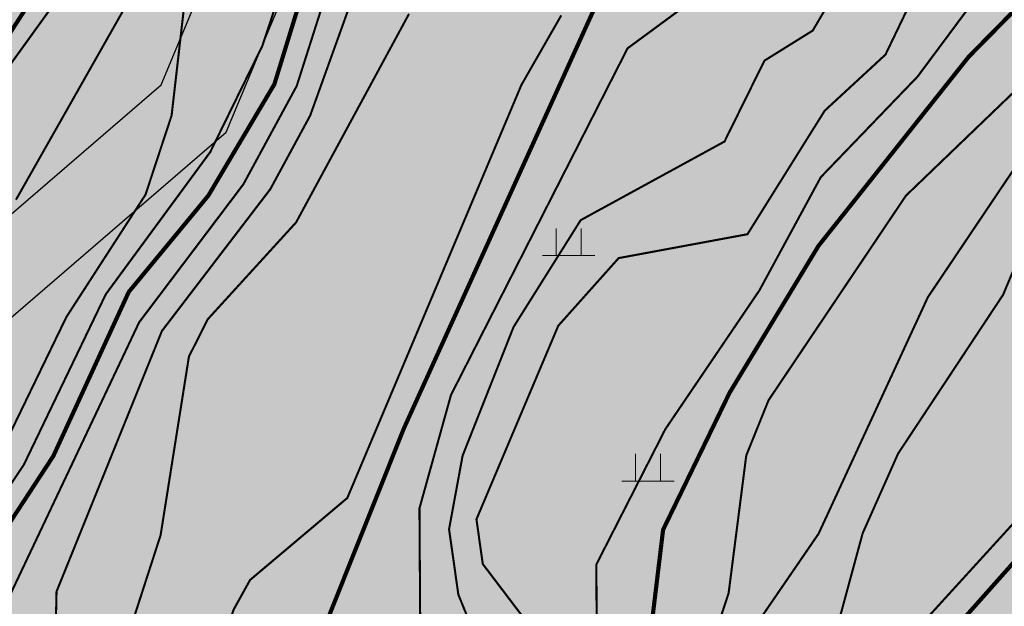
# Model space of a CAD drawing. Extents: x 262448 to 267977, y 3075730 to 3085618.
# Drawn here: x 263962 to 264033, y 3080986 to 3081029 of the extents above; entities that cross this region are included whole.
import ezdxf

# ---------------------------------------------------------------- set-up
doc = ezdxf.new("R2010")
doc.units = 0
doc.layers.add('DGX', color=2, linetype='Continuous')
doc.layers.add('ZBTZ', color=3, linetype='Continuous')
doc.layers.add('着色-农村道路', color=7, linetype='Continuous', true_color=0xaa5550)
doc.layers.add('着色-旱地', color=7, linetype='Continuous', true_color=0xffffc8)

# ---------------------------------------------------------------- blocks, each defined once
blk = doc.blocks.new('gc119')
at = {"color": 0, "linetype": 'Continuous', "lineweight": 13, "flags": 128}
for points in [[(-0.6, 0), (-0.6, 1.3)], [(0.6, 0), (0.6, 1.3)], [(-1.25, 0), (1.25, 0)]]:
    blk.add_lwpolyline(points, dxfattribs=at)

msp = doc.modelspace()

# ---------------------------------------------------------------- hatches: boundary and pattern name
at = {"layer": '着色-农村道路', "linetype": 'Continuous', "true_color": 0xaa5550}
h = msp.add_hatch(color=15, dxfattribs=at)
h.paths.add_polyline_path([(264191.306, 3081652.038), (264189.827, 3081660.619), (264186.528, 3081669.775), (264179.329, 3081679.003), (264175.17, 3081686.565), (264174.58, 3081691.577), (264178.696, 3081697.207), (264182.516, 3081701.39), (264191.808, 3081723.352), (264198.336, 3081740.904), (264200.998, 3081759.841), (264202.077, 3081770.982), (264200.029, 3081776.723), (264188.156, 3081788.51), (264182.829, 3081795.126), (264181.994, 3081802.502), (264182.477, 3081811.625), (264183.151, 3081826.802), (264186.32, 3081826.545), (264186.664, 3081812.215), (264185.668, 3081805.458), (264187.523, 3081796.521), (264192.104, 3081791.671), (264195.103, 3081788.496), (264205.883, 3081774.728), (264205.883, 3081766), (264202.301, 3081740.76), (264210.712, 3081747.999), (264213.499, 3081746.39), (264201.532, 3081736.386), (264197.153, 3081725.867), (264213.239, 3081722.08), (264220.281, 3081721.272), (264228.98, 3081730.269), (264231.692, 3081725.573), (264225.385, 3081719.817), (264221.338, 3081717.708), (264213.667, 3081717.795), (264207.799, 3081719.259), (264195.086, 3081720.948), (264185.751, 3081699.176), (264182.478, 3081696.766), (264178.884, 3081693.031), (264178.884, 3081687.395), (264190.973, 3081671.112), (264194.582, 3081653.712), (264195.005, 3081652.202)])
h.paths.add_polyline_path([(263974.48, 3081564.455), (263972.354, 3081572.142), (263974.298, 3081591.392), (263979.896, 3081602.769), (263982.382, 3081612.76), (263982.973, 3081621.828), (263983.474, 3081632.434), (263977.283, 3081646.144), (263969.157, 3081664.027), (263963.027, 3081671.885), (263959.448, 3081682.17), (263957.804, 3081699.976), (263956.48, 3081703.157), (263944.612, 3081706.857), (263938.923, 3081711.119), (263938.641, 3081716.144), (263951.981, 3081708.249), (263958.343, 3081707.532), (263962.523, 3081709.503), (263967.278, 3081713.994), (263971.838, 3081715.686), (263982.781, 3081715.751), (263984.409, 3081713.929), (263985.256, 3081712.237), (263970.926, 3081712.562), (263966.236, 3081709.633), (263966.171, 3081708.592), (263973.792, 3081708.592), (263979.459, 3081702.8), (263982.781, 3081696.812), (263984.018, 3081694.404), (263980.696, 3081694.079), (263978.416, 3081697.202), (263975.485, 3081701.498), (263973.401, 3081703.841), (263970.144, 3081705.143), (263963.631, 3081704.362), (263961.416, 3081701.888), (263963.165, 3081684.165), (263968.877, 3081670.521), (263974.194, 3081662.285), (263978.515, 3081654.515), (263985.816, 3081635.962), (263993.284, 3081640.894), (264009.775, 3081654.2), (264013.229, 3081658.406), (264016.098, 3081663.797), (264018.222, 3081675.299), (264020.003, 3081686.39), (264019.318, 3081691.388), (264022.985, 3081697.422), (264024.638, 3081696.596), (264022.847, 3081682.077), (264019.859, 3081662.548), (264017.911, 3081657.265), (264011.928, 3081651.634), (263990.483, 3081634.549), (263988.163, 3081630.055), (263986.969, 3081621.628), (263985.866, 3081610.107), (263985.227, 3081606.986), (263983.452, 3081601.737), (263982.015, 3081599.96), (263979.321, 3081592.03), (263976.598, 3081577.921), (263978.338, 3081572.136), (263980.682, 3081568.755), (263982.479, 3081566.542)], flags=16)
h.paths.add_polyline_path([(264451.994, 3081723.391), (264360.89, 3081680.547), (264334.676, 3081666.38), (264293.129, 3081665.062), (264244.177, 3081651.524), (264190.555, 3081647.528), (264116.89, 3081632.196), (264085.537, 3081621.117), (264076.601, 3081616.996), (264089.252, 3081593.78), (264092.442, 3081588.396), (264108.927, 3081576.607), (264129.941, 3081553.531), (264132.495, 3081543.146), (264120.252, 3081508.391), (264119.675, 3081486.573), (264126.894, 3081450.864), (264126.416, 3081437.956), (264129.975, 3081408.167), (264131.418, 3081401.631), (264133.727, 3081395.095), (264136.324, 3081389.616), (264137.863, 3081384.138), (264137.67, 3081380.485), (264136.131, 3081375.487), (264129.302, 3081366.74), (264120.949, 3081351.789), (264112.107, 3081308.942), (264098.425, 3081263.008), (264077.443, 3081195.35), (264067.206, 3081179.118), (264057.049, 3081161.626), (264049.388, 3081151.502), (264040.919, 3081146.013), (264047.189, 3081144.285), (264072.3, 3081131.163), (264086.873, 3081114.713), (264088.913, 3081115.468), (264094.351, 3081117.613), (264105.512, 3081124.905), (264116.387, 3081132.34), (264124.973, 3081137.917), (264131.126, 3081139.347), (264149.039, 3081142.805), (264158.696, 3081150.617), (264163.754, 3081159.347), (264163.524, 3081169.915), (264169.043, 3081185.998), (264171.802, 3081191.052), (264175.48, 3081191.971), (264182.148, 3081191.052), (264192.495, 3081185.998), (264200.772, 3081179.335), (264210.658, 3081174.051), (264218.936, 3081172.213), (264232.731, 3081169.915), (264245.836, 3081168.077), (264248.823, 3081173.979), (264258.397, 3081183.256), (264268.842, 3081188.62), (264281.172, 3081195.143), (264285.669, 3081200.216), (264286.249, 3081205.144), (264283.025, 3081223.407), (264285.367, 3081231.745), (264289.612, 3081241.107), (264290.491, 3081251.932), (264288.588, 3081261.148), (264290.784, 3081274.898), (264297.146, 3081287.771), (264299.058, 3081301.437), (264296.784, 3081326.633), (264300.838, 3081346.887), (264307.276, 3081352.843), (264319.676, 3081354.511), (264334.937, 3081353.32), (264346.621, 3081351.176), (264361.883, 3081355.941), (264375.713, 3081364.996), (264382.39, 3081375.003), (264379.767, 3081390.253), (264375.713, 3081399.545), (264375.713, 3081405.026), (264379.767, 3081407.647), (264391.451, 3081404.073), (264402.182, 3081400.737), (264410.051, 3081397.878), (264423.643, 3081392.397), (264427.22, 3081390.014), (264429.604, 3081389.776), (264449.051, 3081393.809), (264463.424, 3081383.995), (264492.169, 3081355.271), (264500.07, 3081344.499), (264495.506, 3081341.152), (264487.862, 3081351.575), (264459.797, 3081379.619), (264447.846, 3081387.779), (264429.905, 3081384.058), (264425.255, 3081384.523), (264420.988, 3081387.365), (264408.026, 3081392.592), (264400.374, 3081395.372), (264389.784, 3081398.664), (264381.373, 3081401.237), (264381.373, 3081400.726), (264385.228, 3081391.887), (264388.35, 3081373.739), (264379.78, 3081360.893), (264364.323, 3081350.774), (264346.974, 3081345.357), (264334.204, 3081347.7), (264319.835, 3081348.822), (264309.805, 3081347.473), (264306.027, 3081343.978), (264302.494, 3081326.326), (264304.753, 3081301.298), (264302.624, 3081286.082), (264296.237, 3081273.159), (264294.34, 3081261.278), (264296.197, 3081252.283), (264295.174, 3081239.667), (264290.699, 3081229.8), (264288.823, 3081223.12), (264291.967, 3081205.309), (264291.082, 3081197.791), (264284.726, 3081190.62), (264271.458, 3081183.601), (264261.731, 3081178.606), (264253.444, 3081170.576), (264249.059, 3081161.911), (264231.873, 3081164.321), (264217.857, 3081166.655), (264208.675, 3081168.694), (264197.636, 3081174.594), (264189.44, 3081181.191), (264180.478, 3081185.569), (264175.791, 3081186.215), (264175.58, 3081186.163), (264174.24, 3081183.707), (264169.205, 3081169.031), (264169.447, 3081157.883), (264163.069, 3081146.874), (264151.5, 3081137.516), (264132.303, 3081133.81), (264127.222, 3081132.629), (264119.526, 3081127.63), (264108.657, 3081120.199), (264096.964, 3081112.559), (264090.934, 3081110.181), (264082.822, 3081107.179), (264078.751, 3081106.222), (264072.688, 3081101.734), (264070.226, 3081098.261), (264066.355, 3081095.498), (264055.825, 3081088.58), (264036.515, 3081075.804), (264034.597, 3081073.314), (264030.22, 3081064.43), (264027.155, 3081059.178), (264025.385, 3081056.083), (264020.403, 3081052.689), (264015.204, 3081051.273), (264007.635, 3081052.449), (264000.612, 3081053.529), (263997.44, 3081053.622), (263996.106, 3081053.022), (263992.068, 3081050.577), (263989.101, 3081048.142), (263986.308, 3081043.788), (263976.625, 3081020.527), (263948.25, 3080996.091), (263935.851, 3080988.786), (263906.397, 3080975.205), (263896.553, 3080977.573), (263880.11, 3080984.745), (263876.905, 3080984.376), (263872.711, 3080978.652), (263863.552, 3080966.12), (263851.808, 3080953.43), (263842.006, 3080938.077), (263820.377, 3080925.584), (263814.565, 3080922.175), (263803.204, 3080912.693), (263782.606, 3080898.559), (263771.745, 3080891.487), (263766.135, 3080880.621), (263752.261, 3080866.758), (263747.16, 3080866.264), (263712.733, 3080848.542), (263678.565, 3080833.381), (263671.643, 3080829.294), (263667.102, 3080824.017), (263658.08, 3080814.122), (263650.488, 3080808.52), (263644.238, 3080801.182), (263633.216, 3080779.564), (263624.963, 3080774.991), (263601.685, 3080777.471), (263599.539, 3080776.74), (263586.184, 3080766.896), (263573.139, 3080756.316), (263550.785, 3080725.76), (263485.145, 3080695.988), (263472.138, 3080695.988), (263462.785, 3080690.588), (263449.459, 3080682.156), (263446.432, 3080686.938), (263459.856, 3080695.432), (263470.622, 3080701.648), (263483.922, 3080701.648), (263547.094, 3080730.301), (263569.005, 3080760.25), (263582.721, 3080771.374), (263596.886, 3080781.815), (263601.043, 3080783.231), (263623.784, 3080780.808), (263628.96, 3080783.676), (263639.498, 3080804.345), (263646.602, 3080812.687), (263654.272, 3080818.346), (263662.865, 3080827.77), (263667.961, 3080833.693), (263675.969, 3080838.421), (263710.288, 3080853.649), (263745.534, 3080871.793), (263749.696, 3080872.196), (263761.51, 3080884.001), (263767.402, 3080895.413), (263779.46, 3080903.265), (263799.782, 3080917.209), (263811.298, 3080926.82), (263817.53, 3080930.476), (263837.979, 3080942.287), (263847.31, 3080956.903), (263859.176, 3080969.724), (263868.144, 3080981.995), (263873.801, 3080989.715), (263880.975, 3080990.542), (263898.36, 3080982.96), (263905.811, 3080981.167), (263933.223, 3080993.807), (263944.941, 3081000.71), (263971.916, 3081023.94), (263981.275, 3081046.424), (263984.82, 3081051.95), (263988.79, 3081055.208), (263993.47, 3081058.042), (263996.305, 3081059.317), (264001.127, 3081059.176), (264008.5, 3081058.042), (264014.881, 3081057.05), (264018, 3081057.901), (264021.12, 3081060.026), (264022.254, 3081062.01), (264025.232, 3081067.11), (264029.769, 3081076.32), (264032.605, 3081080.004), (264052.71, 3081093.305), (264063.156, 3081100.168), (264066.161, 3081102.313), (264068.594, 3081105.745), (264076.321, 3081111.464), (264079.576, 3081112.23), (264067.847, 3081125.469), (264044.569, 3081137.633), (264032.356, 3081140.999), (264030.983, 3081143.94), (264031.384, 3081147.148), (264033.2, 3081149.768), (264036.54, 3081151.646), (264044.473, 3081156.788), (264051.119, 3081165.571), (264061.124, 3081182.8), (264070.93, 3081198.35), (264091.635, 3081265.114), (264109.806, 3081323.62), (264118.082, 3081355.359), (264125.323, 3081369.147), (264131.399, 3081376.736), (264132.245, 3081381.386), (264132.245, 3081383.399), (264130.853, 3081387.573), (264128.799, 3081393.456), (264127.158, 3081400.562), (264126.064, 3081406.573), (264122.208, 3081450.645), (264118.658, 3081469.266), (264114.455, 3081489.602), (264114.833, 3081510.321), (264125.997, 3081543.344), (264123.716, 3081549.809), (264104.178, 3081571.263), (264087.089, 3081583.484), (264083.07, 3081590.266), (264070.131, 3081614.012), (264039.86, 3081600.05), (263992.346, 3081571.437), (263932.619, 3081530.025), (263904.706, 3081502.614), (263890.81, 3081475.714), (263877.731, 3081449.177), (263871.537, 3081431.901), (263871.537, 3081415.334), (263875.056, 3081382.768), (263876.493, 3081348.399), (263877.841, 3081317.584), (263880.894, 3081265.805), (263876.763, 3081226.044), (263870.152, 3081203.134), (263866.771, 3081191.484), (263858.501, 3081171.986), (263855.166, 3081161.757), (263848.824, 3081147.969), (263839.974, 3081131.622), (263832.935, 3081118.621), (263819.765, 3081097.306), (263796.933, 3081071.906), (263791.231, 3081066.03), (263789.271, 3081057.751), (263787.748, 3081053.916), (263775.258, 3081037.849), (263742.365, 3081006.074), (263715.568, 3080980.023), (263695.216, 3080964.669), (263687.509, 3080958.013), (263674.306, 3080943.354), (263665.044, 3080935.326), (263650.382, 3080922.338), (263641.928, 3080916.875), (263625.331, 3080908.205), (263609.095, 3080897.283), (263602.094, 3080891.046), (263596.611, 3080884.472), (263590.537, 3080875.2), (263585.331, 3080867.534), (263531.867, 3080830.257), (263500.556, 3080807.127), (263469.982, 3080793.42), (263419.628, 3080766.556), (263407.498, 3080759.093), (263423.728, 3080733.84), (263428.623, 3080718.553), (263437.776, 3080698.089), (263449.654, 3080682.789), (263459.615, 3080662.073), (263511.178, 3080606.596), (263507.275, 3080602.861), (263455.218, 3080659.159), (263444.941, 3080680.049), (263433.109, 3080695.29), (263423.569, 3080716.62), (263418.799, 3080731.516), (263402.895, 3080756.262), (263402.304, 3080755.898), (263361.697, 3080749.313), (263336.963, 3080745.301), (263317.832, 3080747.967), (263299.615, 3080754.442), (263285.191, 3080761.013), (263270.491, 3080761.409), (263251.323, 3080758.199), (263229.658, 3080752.981), (263216.754, 3080745), (263189.165, 3080723.921), (263162.416, 3080699.32), (263139.304, 3080681.844), (263123.907, 3080678.469), (263120.709, 3080678.245), (263107.081, 3080680.121), (263091.904, 3080680.121), (263075.12, 3080678.596), (263062.552, 3080680.121), (263047.749, 3080681.917), (263032.605, 3080678.563), (263013.401, 3080676.691), (263004.608, 3080677.122), (262994.397, 3080676.117), (262983.303, 3080671.417), (262958.337, 3080657.003), (262913.648, 3080625.704), (262911.1, 3080629.343), (262955.948, 3080660.753), (262981.319, 3080675.401), (262993.288, 3080680.472), (263004.499, 3080681.575), (263013.294, 3080681.143), (263031.906, 3080682.958), (263047.53, 3080686.418), (263063.087, 3080684.531), (263081.821, 3080683.841), (263094.968, 3080689.066), (263107.651, 3080687.99), (263120.858, 3080682.708), (263123.273, 3080682.878), (263137.401, 3080685.975), (263159.567, 3080702.734), (263186.307, 3080727.328), (263214.232, 3080748.662), (263227.926, 3080757.133), (263250.435, 3080762.554), (263270.181, 3080765.861), (263286.212, 3080765.429), (263301.283, 3080758.564), (263318.893, 3080752.304), (263336.913, 3080749.793), (263360.986, 3080753.697), (263400.725, 3080760.142), (263417.417, 3080770.411), (263468.026, 3080797.41), (263498.302, 3080810.985), (263529.277, 3080833.866), (263582.118, 3080870.708), (263586.842, 3080877.665), (263593.035, 3080887.12), (263598.893, 3080894.144), (263606.365, 3080900.801), (263623.056, 3080912.028), (263639.689, 3080920.718), (263647.688, 3080925.886), (263662.116, 3080938.666), (263671.189, 3080946.53), (263684.395, 3080961.192), (263692.423, 3080968.127), (263712.671, 3080983.401), (263739.274, 3081009.264), (263771.945, 3081040.824), (263783.853, 3081056.143), (263785.023, 3081059.089), (263787.19, 3081068.245), (263793.686, 3081074.938), (263816.195, 3081099.98), (263829.09, 3081120.848), (263836.068, 3081133.737), (263844.849, 3081149.957), (263851.023, 3081163.379), (263854.337, 3081173.544), (263862.579, 3081192.975), (263865.886, 3081204.369), (263872.386, 3081226.896), (263876.439, 3081265.905), (263873.405, 3081317.356), (263872.055, 3081348.209), (263870.624, 3081382.437), (263867.095, 3081415.095), (263867.095, 3081432.673), (263873.635, 3081450.914), (263886.844, 3081477.716), (263901.086, 3081505.284), (263929.777, 3081533.459), (263989.932, 3081575.169), (264037.778, 3081603.981), (264083.863, 3081625.237), (264115.692, 3081636.484), (264189.934, 3081651.936), (264243.413, 3081655.921), (264292.458, 3081669.485), (264333.487, 3081670.786), (264358.887, 3081684.514), (264450.104, 3081727.41)])
at = {"layer": '着色-旱地', "ltscale": 2}
msp.add_hatch(color=256, dxfattribs=at).paths.add_polyline_path([(263149.406, 3080520.047), (263756.625, 3080658.062), (264500.07, 3081344.499), (264495.413, 3081689.532), (264343.101, 3081813.863), (264147.086, 3081829.719), (264001.289, 3081798.453), (263755.795, 3081576.927), (263805.826, 3081368.96), (263676.586, 3081141.201), (263552.046, 3081096.885), (263126.674, 3081113.63), (262965.529, 3080937.419), (262887.912, 3080689.309), (262925.118, 3080567.738)])

# ---------------------------------------------------------------- linework, layer by layer
at = {"color": 4, "lineweight": 30, "elevation": 591}
for points in [[(263817.53, 3080930.476), (263837.979, 3080942.287), (263847.31, 3080956.903), (263859.176, 3080969.724), (263868.144, 3080981.995), (263873.801, 3080989.715), (263880.975, 3080990.542), (263898.36, 3080982.96), (263905.811, 3080981.167), (263933.223, 3080993.807), (263944.941, 3081000.71), (263971.916, 3081023.94), (263981.275, 3081046.424)], [(263820.377, 3080925.584), (263842.006, 3080938.077), (263851.808, 3080953.43), (263863.552, 3080966.12), (263872.711, 3080978.652), (263876.905, 3080984.376), (263880.11, 3080984.745), (263896.553, 3080977.573), (263906.397, 3080975.205), (263935.851, 3080988.786), (263948.25, 3080996.091), (263976.625, 3081020.527), (263986.308, 3081043.788)]]:
    msp.add_lwpolyline(points, dxfattribs=at)
at = {"layer": 'DGX', "color": 251, "linetype": 'Continuous', "true_color": 0x636466, "flags": 128}
for points, const_width, elevation in [([(263990.01, 3081042.068), (263982.694, 3081021.723), (263979.81, 3081016.398), (263971.967, 3081006.133), (263964.342, 3080987.271), (263964.248, 3080983.059), (263966.763, 3080976.235), (263969.17, 3080964.764), (263969.547, 3080953.391), (263972.686, 3080946.752), (263974.402, 3080934.82), (263974.564, 3080930.056), (263972.469, 3080924.359), (263967.894, 3080918.908), (263964.971, 3080916.879), (263959.362, 3080915.198)], 0.15, 617), ([(264022.645, 3081039.092), (264005.662, 3081026.594), (263992.885, 3081001.503), (263990.603, 3080993.296), (263990.697, 3080978.734), (263984.94, 3080964.575), (263985.842, 3080958.373), (263988.921, 3080949.715), (263990.146, 3080933.868), (263985.657, 3080921.02), (263979.331, 3080912.315), (263974.712, 3080907.515), (263972.056, 3080906.195), (263962.988, 3080903.069), (263944.903, 3080899.642)], 0.15, 621), ([(264050.169, 3081039.338), (264025.803, 3081015.926), (264015.864, 3081001.122), (264014.25, 3080997.12), (264012.973, 3080987.153), (264008.852, 3080974.704), (264004.452, 3080947.568), (264002.929, 3080942.341), (263985.705, 3080911.469), (263981.948, 3080901.761), (263973.974, 3080887.706), (263969.831, 3080885.055), (263953.087, 3080877.948)], 0.15, 626), ([(264007.509, 3081038.849), (263989.483, 3080999.099), (263983.624, 3080984.425), (263980.008, 3080969.737), (263981.561, 3080958.83), (263986.039, 3080945.881), (263987.557, 3080934.223), (263986.741, 3080926.502), (263984.52, 3080921.483), (263980.178, 3080916.06), (263974.607, 3080911.311), (263965.427, 3080907.456), (263954.549, 3080905.581)], 0.3, 620), ([(263974.637, 3081038.986), (263961.408, 3081015.634)], 0.15, 612), ([(264050.605, 3081035.086), (264042.566, 3081023.975), (264034.016, 3081018.44), (264027.393, 3081008.581), (264019.485, 3080991.461), (264014.426, 3080984.079), (264006.153, 3080946.302), (263986.781, 3080911.239), (263983.089, 3080902.233), (263974.209, 3080886.869), (263964.91, 3080879.879), (263955.052, 3080876.582)], 0.15, 627), ([(263967.195, 3081034.018), (263959.945, 3081023.961)], 0.15, 611), ([(264027.867, 3081033.498), (264024.325, 3081026.14), (264019.923, 3081022.073), (264014.337, 3081013.136), (264005.018, 3081011.409), (264000.647, 3081006.512), (263994.726, 3080992.502), (263995.185, 3080989.266), (263998.666, 3080984.676), (264000.016, 3080979.716), (263994.91, 3080954.246), (263994.789, 3080945.492), (263995.602, 3080940.708), (263995.107, 3080936.383), (263988.46, 3080922.11), (263977.462, 3080901.732), (263974.202, 3080897.142), (263969.838, 3080893.527), (263961.857, 3080890.687), (263954.765, 3080890.231)], 0.15, 623), ([(264022.394, 3081033.537), (264019.06, 3081027.877), (264015.564, 3081025.699), (264012.675, 3081019.845), (264002.269, 3081014.156), (263997.413, 3081006.424), (263993.726, 3080997.111), (263992.745, 3080991.787), (263993.417, 3080987.053), (263995.96, 3080980.785), (263995.874, 3080978.594), (263993.168, 3080971.317), (263994.815, 3080968.611), (263989.63, 3080959.737), (263989.623, 3080958.376), (263991.338, 3080955.784), (263992.01, 3080951.395), (263992.733, 3080939.26), (263992.165, 3080933.998), (263987.134, 3080921.696), (263976.142, 3080904.562), (263972.108, 3080901.62)], 0.15, 622), ([(264032.834, 3081032.873), (264026.651, 3081024.552), (264019.642, 3081017.264), (264015.202, 3081009.072), (264008.397, 3080999.029), (264003.403, 3080989.234), (264003.464, 3080977.146), (263999.597, 3080964.41), (263997.927, 3080951.941), (263998.752, 3080942.428), (263998.204, 3080939.54), (263975.33, 3080894.652), (263970.429, 3080890.897), (263962.686, 3080887.35), (263946.582, 3080885.178)], 0.15, 624), ([(263984.45, 3081032.428), (263981.721, 3081023.868), (263977.859, 3081016.748), (263970.323, 3081006.767), (263959.69, 3080984.297)], 0.15, 616), ([(263963.873, 3081032.203), (263937.369, 3080991.004)], 0.3, 610), ([(264067.726, 3081031.836), (264059.46, 3081028.545), (264055.505, 3081020.694), (264049.348, 3081013.915), (264045.207, 3081004.322), (264040.712, 3081000.16), (264035.192, 3080991.171), (264019.994, 3080974.073), (264015.754, 3080963.609), (264012.852, 3080952.285), (264003.283, 3080936.92), (263993.816, 3080917.318), (263973.812, 3080882.463), (263961.685, 3080870.837), (263952.622, 3080865.045)], 0.3, 630), ([(263973.83, 3081031.864), (263972.668, 3081021.731), (263970.781, 3081016.004), (263965.056, 3081007.146), (263959.794, 3080996.27)], 0.15, 613), ([(264035.352, 3081031.066), (264030.344, 3081025.979), (264019.479, 3081012.298), (264013.05, 3081001.671), (264008.233, 3080991.747), (264005.085, 3080965.638), (264001.526, 3080953.697), (264000.918, 3080941.129), (263984.872, 3080911.96), (263979.885, 3080899.208), (263975.067, 3080891.158), (263970.328, 3080887.708), (263950.3, 3080879.102)], 0.3, 625), ([(263982.394, 3081031.43), (263980.103, 3081023.991), (263975.326, 3081015.931), (263969.569, 3081008.959), (263964.106, 3080997.074), (263958.714, 3080988.825)], 0.3, 615), ([(264050.889, 3081030.894), (264048.007, 3081024.009), (264045.56, 3081020.974), (264040.024, 3081016.851), (264035.423, 3081014.924), (264032.836, 3081008.757), (264025.237, 3080997.258), (264022.674, 3080991.493), (264020.639, 3080983.994), (264013.563, 3080969.435), (264007.92, 3080947.376), (263974.834, 3080886.329), (263969.967, 3080881.553), (263961.952, 3080876.285), (263948.13, 3080872.788)], 0.15, 628), ([(263980.541, 3081030.696), (263979.242, 3081026.791), (263975.469, 3081019.094), (263967.911, 3081008.799), (263961.972, 3080996.443), (263953.874, 3080984.32)], 0.15, 614), ([(263989.846, 3081029.084), (263981.675, 3081013.992), (263975.279, 3081006.975), (263973.922, 3081004.281), (263971.872, 3080991.352), (263969.582, 3080984.272), (263969.437, 3080979.869), (263970.248, 3080974.309), (263974.082, 3080970.215), (263975.163, 3080967.626), (263975.262, 3080963.816), (263973.509, 3080957.028), (263973.836, 3080954.953), (263975.621, 3080952.444), (263978.962, 3080950.273), (263980.447, 3080947.91), (263981.721, 3080931.136), (263981.352, 3080928.662), (263978.347, 3080922.171), (263975.044, 3080918.439), (263962.902, 3080912.776), (263949.8, 3080911.037)], 0.15, 618), ([(264000.865, 3081028.979), (263997.987, 3081023.957), (263985.381, 3080994.044), (263978.349, 3080988.113), (263977.165, 3080985.981), (263976.373, 3080983.731), (263977.571, 3080971.717), (263977.517, 3080959.048), (263978.106, 3080956.879), (263981.699, 3080951.272), (263982.976, 3080946.853), (263985.3, 3080930.3), (263985.225, 3080925.77), (263983.767, 3080922.412), (263979.305, 3080917.633), (263974.919, 3080914.55), (263960.03, 3080909.173)], 0.15, 619), ([(264057.681, 3081028.748), (264054.003, 3081021.948), (264046.759, 3081014.274), (264033.701, 3080992.343), (264021.937, 3080979.43), (264017.921, 3080973.914), (264014.81, 3080966.865), (264010.221, 3080949.208), (264003.716, 3080939.023), (263985.829, 3080904.28), (263973.609, 3080883.36), (263963.42, 3080874.175), (263950.132, 3080867.946)], 0.15, 629)]:
    msp.add_lwpolyline(points, dxfattribs=dict(at, const_width=const_width, elevation=elevation))

# ---------------------------------------------------------------- block references
at = {"layer": 'ZBTZ', "linetype": 'Continuous', "xscale": 1.518, "yscale": 1.518, "zscale": 0.7590000000000001}
for p in [(264001.395, 3081011.588, 623), (264007.142, 3080995.271, 624)]:
    msp.add_blockref('gc119', p, dxfattribs=at)

doc.saveas('drawing.dxf')
